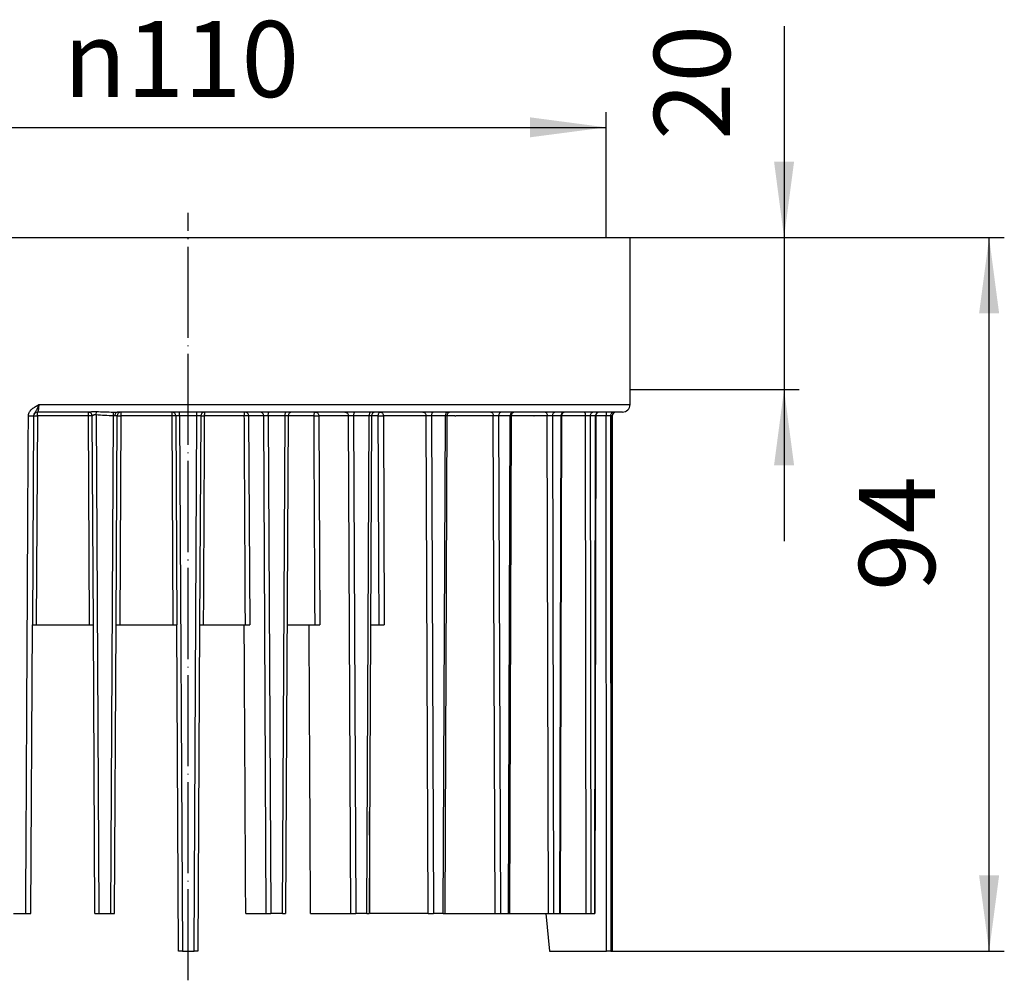
# Model space of a CAD drawing. Units: millimetres. Extents: x -4953 to -4683, y 2637 to 2948.
# Drawn here: x -4813 to -4683, y 2818 to 2945 of the extents above; entities that cross this region are included whole.
import ezdxf

# ---------------------------------------------------------------- set-up
doc = ezdxf.new("R2010")
doc.units = ezdxf.units.MM
doc.linetypes.add('DOT_CENTER', pattern=[14, 12, -1, 0, -1])
doc.layers.add('1', color=7, linetype='Continuous')
doc.styles.add('CONVERTER_11', font='txt.shx', dxfattribs={"width": 0.9})
doc.dimstyles.new('ME10_DIM_10', dxfattribs={"dimtxt": 10, "dimasz": 10, "dimexe": 2, "dimexo": 0, "dimgap": 4, "dimtad": 1, "dimdsep": 46, "dimtxsty": 'CONVERTER_11', "dimsah": 1, "dimcen": 0.09, "dimclrd": 4, "dimclre": 4, "dimclrt": 1, "dimadec": 0, "dimazin": 0, "dimtfac": 1, "dimtdec": 4, "dimtix": 1, "dimtmove": 0, "dimatfit": 3, "dimfxl": 1, "dimtolj": 1, "dimtzin": 0, "dimarcsym": 0})
doc.dimstyles.new('ME10_DIM_11', dxfattribs={"dimtxt": 10, "dimasz": 10, "dimexe": 2, "dimexo": 0, "dimgap": 4, "dimtad": 1, "dimdsep": 46, "dimtxsty": 'CONVERTER_11', "dimsah": 1, "dimcen": 0.09, "dimclrd": 4, "dimclre": 4, "dimclrt": 1, "dimadec": 0, "dimazin": 0, "dimtfac": 1, "dimtdec": 4, "dimtix": 1, "dimtmove": 0, "dimatfit": 3, "dimfxl": 1, "dimtolj": 1, "dimtzin": 0, "dimarcsym": 0})
doc.dimstyles.new('ME10_DIM_12', dxfattribs={"dimtxt": 10, "dimasz": 10, "dimexe": 2, "dimexo": 0, "dimgap": 4, "dimtad": 1, "dimdsep": 46, "dimtxsty": 'CONVERTER_11', "dimsah": 1, "dimcen": 0.09, "dimclrd": 4, "dimclre": 4, "dimclrt": 1, "dimadec": 0, "dimazin": 0, "dimtfac": 1, "dimtdec": 4, "dimtix": 1, "dimtmove": 0, "dimatfit": 3, "dimfxl": 1, "dimtolj": 1, "dimtzin": 0, "dimarcsym": 0})

# ---------------------------------------------------------------- blocks, each defined once
blk = doc.blocks.new('301057751_offen__1', base_point=(-4949.25, 2822.12))
at = {"color": 7, "linetype": 'Continuous'}
for p, q in [((-4848.9, 2916.12), (-4732.6, 2916.12)), ((-4732.6, 2894.12), (-4732.6, 2916.12)), ((-4803.89, 2893.12), (-4810.61, 2893.12)), ((-4803.88, 2893.12), (-4803.89, 2893.12)), ((-4799.61, 2893.12), (-4800.13, 2893.12)), ((-4792.89, 2893.12), (-4799.61, 2893.12)), ((-4791.89, 2893.12), (-4792.89, 2893.12)), ((-4789.61, 2893.12), (-4791.89, 2893.12)), ((-4788.61, 2893.12), (-4789.61, 2893.12)), ((-4783.29, 2893.12), (-4788.61, 2893.12)), ((-4781.3, 2893.12), (-4783.29, 2893.12)), ((-4780.12, 2893.12), (-4781.3, 2893.12)), ((-4777.89, 2893.12), (-4780.12, 2893.12)), ((-4777.12, 2893.12), (-4777.89, 2893.12)), ((-4774.01, 2893.12), (-4777.12, 2893.12)), ((-4770.13, 2893.12), (-4774.01, 2893.12)), ((-4768.81, 2893.12), (-4770.11, 2893.12)), ((-4766.73, 2893.12), (-4768.81, 2893.12)), ((-4766.14, 2893.12), (-4766.73, 2893.12)), ((-4765.47, 2893.12), (-4766.14, 2893.12)), ((-4759.86, 2893.12), (-4765.47, 2893.12)), ((-4758.46, 2893.12), (-4759.86, 2893.12)), ((-4756.62, 2893.12), (-4758.46, 2893.12)), ((-4756.21, 2893.12), (-4756.62, 2893.12)), ((-4750.94, 2893.12), (-4756.21, 2893.12)), ((-4749.52, 2893.12), (-4750.94, 2893.12)), ((-4748, 2893.12), (-4749.52, 2893.12)), ((-4747.74, 2893.12), (-4748, 2893.12)), ((-4743.75, 2893.12), (-4747.74, 2893.12)), ((-4742.39, 2893.12), (-4743.75, 2893.12)), ((-4741.25, 2893.12), (-4742.39, 2893.12)), ((-4741.12, 2893.12), (-4741.25, 2893.12)), ((-4738.63, 2893.12), (-4741.12, 2893.12)), ((-4737.37, 2893.12), (-4738.63, 2893.12)), ((-4736.66, 2893.12), (-4737.37, 2893.12)), ((-4736.62, 2893.12), (-4736.66, 2893.12)), ((-4735.78, 2893.12), (-4736.62, 2893.12)), ((-4734.68, 2893.12), (-4735.78, 2893.12)), ((-4734.44, 2893.12), (-4734.68, 2893.12)), ((-4733.6, 2893.12), (-4734.44, 2893.12)), ((-4811.11, 2892.62), (-4811.26, 2865.12)), ((-4811.11, 2892.63), (-4811.11, 2892.62)), ((-4803.24, 2865.12), (-4803.39, 2892.62)), ((-4800.26, 2865.12), (-4800.11, 2892.62)), ((-4792.39, 2892.62), (-4792.24, 2865.12)), ((-4789.11, 2892.62), (-4789.26, 2865.12)), ((-4777.6, 2892.62), (-4777.93, 2827.12)), ((-4766.64, 2892.62), (-4766.95, 2827.12)), ((-4756.71, 2892.62), (-4756.99, 2827.12)), ((-4748.24, 2892.62), (-4748.47, 2827.12)), ((-4741.62, 2892.62), (-4741.79, 2827.12)), ((-4737.12, 2892.62), (-4737.22, 2827.12)), ((-4734.94, 2892.62), (-4734.97, 2822.12)), ((-4811.46, 2827.12), (-4811.26, 2865.12)), ((-4811.26, 2865.12), (-4810.76, 2865.12)), ((-4810.76, 2865.12), (-4803.74, 2865.12)), ((-4803.74, 2865.12), (-4803.24, 2865.12)), ((-4803.04, 2827.12), (-4803.24, 2865.12)), ((-4800.46, 2827.12), (-4800.26, 2865.12)), ((-4800.26, 2865.12), (-4799.76, 2865.12)), ((-4799.76, 2865.12), (-4792.74, 2865.12)), ((-4792.74, 2865.12), (-4792.24, 2865.12)), ((-4792.02, 2822.12), (-4792.24, 2865.12)), ((-4789.26, 2865.12), (-4789.48, 2822.12)), ((-4789.26, 2865.12), (-4788.78, 2865.12)), ((-4788.78, 2865.12), (-4783.38, 2865.12)), ((-4783.38, 2865.12), (-4783.23, 2865.12)), ((-4783.23, 2865.12), (-4782.66, 2865.12)), ((-4777.74, 2865.12), (-4774.84, 2865.12)), ((-4774.84, 2865.12), (-4774.06, 2865.12)), ((-4774.06, 2865.12), (-4773.42, 2865.12)), ((-4766.77, 2865.12), (-4765.63, 2865.12)), ((-4765.63, 2865.12), (-4764.95, 2865.12)), ((-4813.74, 2827.12), (-4812.14, 2827.12)), ((-4812.14, 2827.12), (-4811.46, 2827.12)), ((-4803.04, 2827.12), (-4802.54, 2827.12)), ((-4802.54, 2827.12), (-4800.96, 2827.12)), ((-4800.96, 2827.12), (-4800.46, 2827.12)), ((-4783.18, 2827.12), (-4780.48, 2827.12)), ((-4780.48, 2827.12), (-4779.88, 2827.12)), ((-4778.33, 2827.12), (-4779.88, 2827.12)), ((-4778.33, 2827.12), (-4777.93, 2827.12)), ((-4774.65, 2827.12), (-4769.36, 2827.12)), ((-4769.36, 2827.12), (-4768.7, 2827.12)), ((-4767.25, 2827.12), (-4768.7, 2827.12)), ((-4767.25, 2827.12), (-4766.95, 2827.12)), ((-4759.18, 2827.12), (-4766.83, 2827.12)), ((-4759.18, 2827.12), (-4758.48, 2827.12)), ((-4757.19, 2827.12), (-4758.48, 2827.12)), ((-4757.19, 2827.12), (-4756.99, 2827.12)), ((-4756.99, 2827.12), (-4750.37, 2827.12)), ((-4750.37, 2827.12), (-4750.04, 2827.12)), ((-4750.04, 2827.12), (-4749.67, 2827.12)), ((-4749.67, 2827.12), (-4748.6, 2827.12)), ((-4748.6, 2827.12), (-4748.47, 2827.12)), ((-4748.47, 2827.12), (-4743.66, 2827.12)), ((-4743.66, 2827.12), (-4743.22, 2822.12)), ((-4743.66, 2827.12), (-4743.33, 2827.12)), ((-4743.33, 2827.12), (-4743.08, 2827.12)), ((-4743.08, 2827.12), (-4742.65, 2827.12)), ((-4742.65, 2827.12), (-4741.86, 2827.12)), ((-4741.86, 2827.12), (-4741.79, 2827.12)), ((-4741.79, 2827.12), (-4738.37, 2827.12)), ((-4738.37, 2827.12), (-4738.21, 2827.12)), ((-4738.21, 2827.12), (-4737.74, 2827.12)), ((-4737.74, 2827.12), (-4737.25, 2827.12)), ((-4737.25, 2827.12), (-4737.22, 2827.12)), ((-4791.52, 2822.12), (-4792.02, 2822.12)), ((-4791.52, 2822.12), (-4789.98, 2822.12)), ((-4789.48, 2822.12), (-4789.98, 2822.12)), ((-4743.22, 2822.12), (-4735.69, 2822.12)), ((-4735.63, 2822.12), (-4735.69, 2822.12)), ((-4735.14, 2822.12), (-4735.63, 2822.12)), ((-4735.14, 2822.12), (-4734.98, 2822.12)), ((-4734.97, 2822.12), (-4734.98, 2822.12))]:
    blk.add_line(p, q, dxfattribs=at)
at = {"color": 3, "linetype": 'Continuous'}
for p, q in [((-4810.61, 2892.62), (-4810.61, 2893.12)), ((-4810.44, 2894.12), (-4732.6, 2894.12)), ((-4803.89, 2892.62), (-4803.89, 2893.12)), ((-4802.89, 2892.76), (-4802.84, 2893.22)), ((-4800.61, 2892.63), (-4800.6, 2893.13)), ((-4799.61, 2893.12), (-4799.61, 2892.62)), ((-4792.89, 2892.62), (-4792.89, 2893.12)), ((-4791.89, 2892.62), (-4791.89, 2893.12)), ((-4789.61, 2892.62), (-4789.61, 2893.12)), ((-4811.11, 2892.62), (-4810.61, 2892.62)), ((-4810.61, 2892.62), (-4810.76, 2865.12)), ((-4803.89, 2892.62), (-4810.61, 2892.62)), ((-4803.39, 2892.62), (-4803.89, 2892.62)), ((-4803.74, 2865.12), (-4803.89, 2892.62)), ((-4802.89, 2892.76), (-4802.54, 2827.12)), ((-4800.96, 2827.12), (-4800.61, 2892.63)), ((-4800.11, 2892.62), (-4799.61, 2892.62)), ((-4799.61, 2892.62), (-4799.76, 2865.12)), ((-4792.89, 2892.62), (-4799.61, 2892.62)), ((-4792.39, 2892.62), (-4792.89, 2892.62)), ((-4792.74, 2865.12), (-4792.89, 2892.62)), ((-4789.61, 2892.62), (-4791.89, 2892.62)), ((-4791.89, 2892.62), (-4791.52, 2822.12)), ((-4789.98, 2822.12), (-4789.61, 2892.62)), ((-4783.37, 2892.62), (-4788.64, 2892.62)), ((-4782.8, 2892.62), (-4782.66, 2865.12)), ((-4780.81, 2892.62), (-4782.8, 2892.62)), ((-4780.48, 2827.12), (-4780.81, 2892.62)), ((-4777.99, 2892.62), (-4780.22, 2892.62)), ((-4780.22, 2892.62), (-4779.88, 2827.12)), ((-4778.33, 2827.12), (-4777.99, 2892.62)), ((-4774.19, 2892.62), (-4777.6, 2892.62)), ((-4770.61, 2892.62), (-4773.56, 2892.62)), ((-4773.56, 2892.62), (-4773.42, 2865.12)), ((-4770.56, 2892.62), (-4770.61, 2892.62)), ((-4769.67, 2892.62), (-4770.56, 2892.62)), ((-4769.36, 2827.12), (-4769.67, 2892.62)), ((-4769.01, 2892.62), (-4768.7, 2827.12)), ((-4766.93, 2892.62), (-4769.01, 2892.62)), ((-4767.25, 2827.12), (-4766.93, 2892.62)), ((-4765.75, 2892.62), (-4766.64, 2892.62)), ((-4759.45, 2892.62), (-4765.07, 2892.62)), ((-4765.07, 2892.62), (-4764.95, 2865.12)), ((-4759.18, 2827.12), (-4759.45, 2892.62)), ((-4756.91, 2892.62), (-4758.75, 2892.62)), ((-4758.75, 2892.62), (-4758.48, 2827.12)), ((-4757.19, 2827.12), (-4756.91, 2892.62)), ((-4755.67, 2892.62), (-4756.71, 2892.62)), ((-4755.67, 2892.62), (-4755.51, 2892.62)), ((-4750.6, 2892.62), (-4755.51, 2892.62)), ((-4750.37, 2827.12), (-4750.6, 2892.62)), ((-4750.27, 2892.62), (-4750.6, 2892.62)), ((-4749.9, 2892.62), (-4749.67, 2827.12)), ((-4748.37, 2892.62), (-4749.9, 2892.62)), ((-4748.6, 2827.12), (-4748.37, 2892.62)), ((-4746.54, 2892.62), (-4748.24, 2892.62)), ((-4745.25, 2892.62), (-4746.54, 2892.62)), ((-4745.25, 2892.62), (-4745.22, 2892.62)), ((-4743.5, 2892.62), (-4745.22, 2892.62)), ((-4743.25, 2892.62), (-4743.5, 2892.62)), ((-4743.33, 2827.12), (-4743.5, 2892.62)), ((-4741.68, 2892.62), (-4742.82, 2892.62)), ((-4742.82, 2892.62), (-4742.65, 2827.12)), ((-4741.86, 2827.12), (-4741.68, 2892.62)), ((-4738.47, 2892.62), (-4741.62, 2892.62)), ((-4738.37, 2827.12), (-4738.47, 2892.62)), ((-4738.32, 2892.62), (-4738.47, 2892.62)), ((-4737.84, 2892.62), (-4737.74, 2827.12)), ((-4737.14, 2892.62), (-4737.84, 2892.62)), ((-4737.25, 2827.12), (-4737.14, 2892.62)), ((-4735.73, 2892.62), (-4737.12, 2892.62)), ((-4735.69, 2822.12), (-4735.73, 2892.62)), ((-4735.67, 2892.62), (-4735.73, 2892.62)), ((-4735.18, 2892.62), (-4735.14, 2822.12)), ((-4734.94, 2892.62), (-4735.18, 2892.62)), ((-4734.98, 2822.12), (-4734.94, 2892.62))]:
    blk.add_line(p, q, dxfattribs=at)
at = {"color": 7, "linetype": 'Continuous'}
for centre, radius, start, end in [((-4810.61, 2892.62), 0.5, 89.9971, 178.8842), ((-4803.89, 2892.62), 0.5, 0.3, 89.1546), ((-4799.61, 2892.62), 0.5, 90, 179.7), ((-4792.89, 2892.62), 0.5, 0.3, 90), ((-4788.61, 2892.62), 0.5, 90, 179.7), ((-4777.1, 2892.62), 0.5, 92.4578, 179.7219), ((-4766.14, 2892.62), 0.5, 90.049, 179.7781), ((-4756.21, 2892.62), 0.5, 90.0447, 179.7527), ((-4747.74, 2892.62), 0.5, 90.0286, 179.7765), ((-4741.12, 2892.62), 0.5, 90.0193, 179.8696), ((-4736.62, 2892.62), 0.5, 90.0478, 179.9571), ((-4734.44, 2892.62), 0.5, 90.6125, 179.9743), ((-4733.6, 2894.12), 1, 270, 0)]:
    blk.add_arc(centre, radius, start, end, dxfattribs=at)
at = {"color": 3, "linetype": 'Continuous'}
for points, knots in [([(-4811.79, 2892.63), (-4811.79, 2892.68), (-4811.79, 2892.77), (-4811.76, 2892.9), (-4811.71, 2893.03), (-4811.65, 2893.15), (-4811.58, 2893.26), (-4811.5, 2893.37), (-4811.41, 2893.46), (-4811.21, 2893.63), (-4810.87, 2893.84), (-4810.58, 2894.03), (-4810.44, 2894.12)], [0, 0, 0, 0, 0.136494, 0.271936, 0.407533, 0.542199, 0.676024, 0.808865, 0.939995, 1.070606, 1.59189, 2.113884, 2.113884, 2.113884, 2.113884]), ([(-4810.44, 2894.12), (-4810.46, 2894.04), (-4810.51, 2893.9), (-4810.59, 2893.68), (-4810.67, 2893.49), (-4810.76, 2893.32), (-4810.86, 2893.17), (-4810.95, 2893.05), (-4811.02, 2892.95), (-4811.07, 2892.85), (-4811.1, 2892.75), (-4811.11, 2892.67), (-4811.11, 2892.63)], [0, 0, 0, 0, 0.240902, 0.46861, 0.675591, 0.863367, 1.040206, 1.219751, 1.31587, 1.419211, 1.531749, 1.651699, 1.651699, 1.651699, 1.651699]), ([(-4810.44, 2894.12), (-4810.44, 2894.05), (-4810.44, 2893.91), (-4810.45, 2893.75), (-4810.46, 2893.62), (-4810.47, 2893.54), (-4810.48, 2893.46), (-4810.5, 2893.37), (-4810.52, 2893.28), (-4810.54, 2893.2), (-4810.57, 2893.14), (-4810.6, 2893.12), (-4810.61, 2893.12)], [0, 0, 0, 0, 0.209545, 0.406584, 0.498258, 0.583791, 0.662039, 0.733491, 0.853863, 0.943298, 1.002899, 1.038926, 1.038926, 1.038926, 1.038926]), ([(-4803.88, 2893.12), (-4803.86, 2893.12), (-4803.8, 2893.13), (-4803.71, 2893.15), (-4803.59, 2893.17), (-4803.41, 2893.2), (-4803.16, 2893.23), (-4802.95, 2893.22), (-4802.84, 2893.22)], [0, 0, 0, 0, 0.065802, 0.165089, 0.28596, 0.422152, 0.722104, 1.044387, 1.044387, 1.044387, 1.044387]), ([(-4803.38, 2892.62), (-4803.39, 2892.69), (-4803.41, 2892.82), (-4803.52, 2892.98), (-4803.69, 2893.1), (-4803.82, 2893.11), (-4803.88, 2893.12)], [0, 0, 0, 0, 0.1943959, 0.3884027, 0.5818585, 0.7749225, 0.7749225, 0.7749225, 0.7749225]), ([(-4802.84, 2893.22), (-4802.47, 2893.19), (-4801.72, 2893.15), (-4800.97, 2893.14), (-4800.6, 2893.13)], [0, 0, 0, 0, 1.122024, 2.244535, 2.244535, 2.244535, 2.244535]), ([(-4800.6, 2893.13), (-4800.52, 2893.13), (-4800.36, 2893.12), (-4800.21, 2893.12), (-4800.13, 2893.12)], [0, 0, 0, 0, 0.2389653, 0.4721038, 0.4721038, 0.4721038, 0.4721038]), ([(-4800.37, 2892.62), (-4800.37, 2892.69), (-4800.36, 2892.81), (-4800.31, 2892.96), (-4800.24, 2893.09), (-4800.16, 2893.11), (-4800.13, 2893.12)], [0, 0, 0, 0, 0.1918545, 0.3619346, 0.4954382, 0.5953482, 0.5953482, 0.5953482, 0.5953482]), ([(-4788.61, 2893.12), (-4788.61, 2893.12), (-4788.62, 2893.11), (-4788.62, 2893.08), (-4788.63, 2893.03), (-4788.63, 2892.96), (-4788.63, 2892.86), (-4788.64, 2892.75), (-4788.64, 2892.66), (-4788.64, 2892.62)], [0, 0, 0, 0, 0.0107127, 0.0394073, 0.0855269, 0.1480662, 0.2519999, 0.3719476, 0.5017102, 0.5017102, 0.5017102, 0.5017102]), ([(-4783.37, 2892.62), (-4783.37, 2892.68), (-4783.37, 2892.8), (-4783.35, 2892.95), (-4783.34, 2893.07), (-4783.3, 2893.11), (-4783.29, 2893.12)], [0, 0, 0, 0, 0.1914408, 0.3546033, 0.4661374, 0.5152528, 0.5152528, 0.5152528, 0.5152528]), ([(-4782.8, 2892.62), (-4782.81, 2892.69), (-4782.82, 2892.82), (-4782.93, 2892.98), (-4783.09, 2893.1), (-4783.22, 2893.11), (-4783.29, 2893.12)], [0, 0, 0, 0, 0.1942806, 0.3874143, 0.578927, 0.7692883, 0.7692883, 0.7692883, 0.7692883]), ([(-4780.81, 2892.62), (-4780.82, 2892.69), (-4780.84, 2892.82), (-4780.95, 2892.98), (-4781.11, 2893.1), (-4781.24, 2893.11), (-4781.3, 2893.12)], [0, 0, 0, 0, 0.1942806, 0.3874143, 0.578927, 0.7692883, 0.7692883, 0.7692883, 0.7692883]), ([(-4780.22, 2892.62), (-4780.22, 2892.68), (-4780.22, 2892.8), (-4780.19, 2892.95), (-4780.17, 2893.07), (-4780.13, 2893.11), (-4780.12, 2893.12)], [0, 0, 0, 0, 0.1915047, 0.3552747, 0.4687857, 0.5238429, 0.5238429, 0.5238429, 0.5238429]), ([(-4777.99, 2892.62), (-4777.99, 2892.68), (-4777.99, 2892.8), (-4777.97, 2892.95), (-4777.95, 2893.07), (-4777.9, 2893.11), (-4777.89, 2893.12)], [0, 0, 0, 0, 0.1915047, 0.3552747, 0.4687857, 0.5238429, 0.5238429, 0.5238429, 0.5238429]), ([(-4774.19, 2892.62), (-4774.19, 2892.68), (-4774.19, 2892.8), (-4774.15, 2892.96), (-4774.1, 2893.08), (-4774.04, 2893.11), (-4774.01, 2893.12)], [0, 0, 0, 0, 0.1918416, 0.3587787, 0.4821915, 0.5615357, 0.5615357, 0.5615357, 0.5615357]), ([(-4774.01, 2893.12), (-4773.95, 2893.11), (-4773.83, 2893.1), (-4773.68, 2892.98), (-4773.58, 2892.82), (-4773.56, 2892.69), (-4773.56, 2892.62)], [0, 0, 0, 0, 0.1783017, 0.3612614, 0.55063, 0.7444363, 0.7444363, 0.7444363, 0.7444363]), ([(-4770.11, 2893.12), (-4770.05, 2893.11), (-4769.94, 2893.09), (-4769.8, 2892.98), (-4769.69, 2892.82), (-4769.68, 2892.69), (-4769.67, 2892.62)], [0, 0, 0, 0, 0.1680433, 0.3407013, 0.5300699, 0.7238762, 0.7238762, 0.7238762, 0.7238762]), ([(-4768.81, 2893.12), (-4768.84, 2893.11), (-4768.91, 2893.08), (-4768.96, 2892.96), (-4769, 2892.81), (-4769.01, 2892.68), (-4769.01, 2892.62)], [0, 0, 0, 0, 0.0866342, 0.2135214, 0.3816173, 0.5735837, 0.5735837, 0.5735837, 0.5735837]), ([(-4766.73, 2893.12), (-4766.76, 2893.11), (-4766.83, 2893.08), (-4766.88, 2892.96), (-4766.93, 2892.81), (-4766.93, 2892.68), (-4766.93, 2892.62)], [0, 0, 0, 0, 0.0866342, 0.2135214, 0.3816173, 0.5735837, 0.5735837, 0.5735837, 0.5735837]), ([(-4765.75, 2892.62), (-4765.74, 2892.68), (-4765.73, 2892.81), (-4765.68, 2892.97), (-4765.59, 2893.09), (-4765.51, 2893.11), (-4765.47, 2893.12)], [0, 0, 0, 0, 0.1924811, 0.3652834, 0.5056192, 0.6174488, 0.6174488, 0.6174488, 0.6174488]), ([(-4765.47, 2893.12), (-4765.42, 2893.11), (-4765.31, 2893.1), (-4765.17, 2892.98), (-4765.08, 2892.81), (-4765.07, 2892.69), (-4765.07, 2892.62)], [0, 0, 0, 0, 0.158874, 0.3284477, 0.5121284, 0.7052337, 0.7052337, 0.7052337, 0.7052337]), ([(-4759.86, 2893.12), (-4759.8, 2893.11), (-4759.69, 2893.1), (-4759.56, 2892.98), (-4759.47, 2892.81), (-4759.46, 2892.69), (-4759.45, 2892.62)], [0, 0, 0, 0, 0.158874, 0.3284477, 0.5121284, 0.7052337, 0.7052337, 0.7052337, 0.7052337]), ([(-4758.46, 2893.12), (-4758.5, 2893.11), (-4758.59, 2893.09), (-4758.68, 2892.97), (-4758.74, 2892.81), (-4758.75, 2892.68), (-4758.75, 2892.62)], [0, 0, 0, 0, 0.1187334, 0.2630877, 0.4373616, 0.6300062, 0.6300062, 0.6300062, 0.6300062]), ([(-4756.62, 2893.12), (-4756.66, 2893.11), (-4756.75, 2893.09), (-4756.84, 2892.97), (-4756.9, 2892.81), (-4756.91, 2892.68), (-4756.91, 2892.62)], [0, 0, 0, 0, 0.1187334, 0.2630877, 0.4373616, 0.6300062, 0.6300062, 0.6300062, 0.6300062]), ([(-4750.94, 2893.12), (-4750.89, 2893.11), (-4750.8, 2893.09), (-4750.69, 2892.97), (-4750.62, 2892.81), (-4750.61, 2892.69), (-4750.6, 2892.62)], [0, 0, 0, 0, 0.1331108, 0.2858722, 0.4627955, 0.6550928, 0.6550928, 0.6550928, 0.6550928]), ([(-4749.52, 2893.12), (-4749.57, 2893.11), (-4749.68, 2893.09), (-4749.8, 2892.97), (-4749.88, 2892.81), (-4749.89, 2892.68), (-4749.9, 2892.62)], [0, 0, 0, 0, 0.1472001, 0.3093079, 0.4904168, 0.6838373, 0.6838373, 0.6838373, 0.6838373]), ([(-4748, 2893.12), (-4748.05, 2893.11), (-4748.15, 2893.09), (-4748.28, 2892.97), (-4748.36, 2892.81), (-4748.37, 2892.68), (-4748.37, 2892.62)], [0, 0, 0, 0, 0.1472001, 0.3093079, 0.4904168, 0.6838373, 0.6838373, 0.6838373, 0.6838373]), ([(-4743.75, 2893.12), (-4743.72, 2893.11), (-4743.64, 2893.09), (-4743.57, 2892.96), (-4743.51, 2892.81), (-4743.51, 2892.69), (-4743.5, 2892.62)], [0, 0, 0, 0, 0.1025904, 0.2373261, 0.4075366, 0.5990579, 0.5990579, 0.5990579, 0.5990579]), ([(-4742.39, 2893.12), (-4742.45, 2893.11), (-4742.56, 2893.1), (-4742.71, 2892.98), (-4742.8, 2892.81), (-4742.81, 2892.69), (-4742.82, 2892.62)], [0, 0, 0, 0, 0.1700214, 0.3474528, 0.5348649, 0.7290245, 0.7290245, 0.7290245, 0.7290245]), ([(-4741.25, 2893.12), (-4741.31, 2893.11), (-4741.42, 2893.1), (-4741.57, 2892.98), (-4741.67, 2892.81), (-4741.68, 2892.69), (-4741.68, 2892.62)], [0, 0, 0, 0, 0.1700214, 0.3474528, 0.5348649, 0.7290245, 0.7290245, 0.7290245, 0.7290245]), ([(-4738.63, 2893.12), (-4738.61, 2893.11), (-4738.55, 2893.08), (-4738.51, 2892.96), (-4738.48, 2892.81), (-4738.47, 2892.69), (-4738.47, 2892.62)], [0, 0, 0, 0, 0.0700266, 0.188788, 0.353563, 0.5444758, 0.5444758, 0.5444758, 0.5444758]), ([(-4737.37, 2893.12), (-4737.43, 2893.11), (-4737.56, 2893.1), (-4737.71, 2892.98), (-4737.82, 2892.82), (-4737.84, 2892.69), (-4737.84, 2892.62)], [0, 0, 0, 0, 0.1859141, 0.3744544, 0.5666479, 0.7613831, 0.7613831, 0.7613831, 0.7613831]), ([(-4736.66, 2893.12), (-4736.73, 2893.11), (-4736.85, 2893.1), (-4737.01, 2892.98), (-4737.12, 2892.82), (-4737.13, 2892.69), (-4737.14, 2892.62)], [0, 0, 0, 0, 0.1859141, 0.3744544, 0.5666479, 0.7613831, 0.7613831, 0.7613831, 0.7613831]), ([(-4735.78, 2893.12), (-4735.77, 2893.11), (-4735.76, 2893.1), (-4735.75, 2893.04), (-4735.74, 2892.95), (-4735.73, 2892.8), (-4735.73, 2892.69), (-4735.73, 2892.62)], [0, 0, 0, 0, 0.0217337, 0.0726477, 0.1525361, 0.3142588, 0.5048377, 0.5048377, 0.5048377, 0.5048377]), ([(-4734.68, 2893.12), (-4734.74, 2893.11), (-4734.87, 2893.1), (-4735.04, 2892.98), (-4735.15, 2892.82), (-4735.17, 2892.69), (-4735.18, 2892.62)], [0, 0, 0, 0, 0.1940621, 0.3884139, 0.5831747, 0.7782241, 0.7782241, 0.7782241, 0.7782241]), ([(-4734.44, 2893.12), (-4734.51, 2893.11), (-4734.64, 2893.1), (-4734.8, 2892.98), (-4734.92, 2892.82), (-4734.93, 2892.69), (-4734.94, 2892.62)], [0, 0, 0, 0, 0.1940574, 0.3884073, 0.5831681, 0.7782175, 0.7782175, 0.7782175, 0.7782175]), ([(-4812.14, 2827.12), (-4812.13, 2828.48), (-4812.12, 2831.21), (-4812.1, 2835.3), (-4812.07, 2839.39), (-4812.05, 2844.85), (-4812.01, 2851.67), (-4811.97, 2859.86), (-4811.92, 2868.05), (-4811.89, 2874.87), (-4811.86, 2880.34), (-4811.84, 2884.43), (-4811.82, 2888.53), (-4811.8, 2891.27), (-4811.79, 2892.63)], [0, 0, 0, 0, 4.089754, 8.180156, 12.271204, 16.362898, 24.54822, 32.736113, 40.92657, 49.119583, 53.217045, 57.315143, 61.413876, 65.513243, 65.513243, 65.513243, 65.513243]), ([(-4811.79, 2892.63), (-4811.71, 2892.63), (-4811.56, 2892.63), (-4811.36, 2892.63), (-4811.22, 2892.63), (-4811.14, 2892.63), (-4811.11, 2892.63)], [0, 0, 0, 0, 0.2383056, 0.4633661, 0.5858343, 0.6809403, 0.6809403, 0.6809403, 0.6809403]), ([(-4803.38, 2892.62), (-4803.38, 2892.62), (-4803.39, 2892.62), (-4803.39, 2892.62), (-4803.39, 2892.62)], [0, 0, 0, 0, 0.00138231, 0.003689, 0.003689, 0.003689, 0.003689]), ([(-4802.89, 2892.76), (-4802.92, 2892.77), (-4802.98, 2892.78), (-4803.07, 2892.77), (-4803.15, 2892.75), (-4803.22, 2892.72), (-4803.28, 2892.69), (-4803.33, 2892.66), (-4803.36, 2892.63), (-4803.38, 2892.63), (-4803.38, 2892.62)], [0, 0, 0, 0, 0.0933002, 0.1828218, 0.2664017, 0.3429126, 0.4109567, 0.4678841, 0.5098672, 0.5318242, 0.5318242, 0.5318242, 0.5318242]), ([(-4800.37, 2892.62), (-4800.41, 2892.62), (-4800.49, 2892.63), (-4800.57, 2892.63), (-4800.61, 2892.63)], [0, 0, 0, 0, 0.1170741, 0.2421774, 0.2421774, 0.2421774, 0.2421774]), ([(-4800.11, 2892.62), (-4800.12, 2892.62), (-4800.13, 2892.62), (-4800.15, 2892.62), (-4800.18, 2892.62), (-4800.22, 2892.62), (-4800.27, 2892.62), (-4800.32, 2892.62), (-4800.35, 2892.62), (-4800.37, 2892.62)], [0, 0, 0, 0, 0.0112717, 0.0344731, 0.0693377, 0.1076438, 0.1531572, 0.2031021, 0.2581209, 0.2581209, 0.2581209, 0.2581209]), ([(-4791.89, 2892.62), (-4791.92, 2892.62), (-4791.98, 2892.62), (-4792.07, 2892.62), (-4792.16, 2892.62), (-4792.24, 2892.62), (-4792.3, 2892.62), (-4792.34, 2892.62), (-4792.37, 2892.62), (-4792.38, 2892.62), (-4792.39, 2892.62)], [0, 0, 0, 0, 0.0936877, 0.1840574, 0.2745193, 0.3535728, 0.4179307, 0.4649196, 0.4824735, 0.5000274, 0.5000274, 0.5000274, 0.5000274]), ([(-4789.11, 2892.62), (-4789.12, 2892.62), (-4789.13, 2892.62), (-4789.16, 2892.62), (-4789.2, 2892.62), (-4789.26, 2892.62), (-4789.34, 2892.62), (-4789.43, 2892.62), (-4789.52, 2892.62), (-4789.58, 2892.62), (-4789.61, 2892.62)], [0, 0, 0, 0, 0.0175539, 0.0351078, 0.0820967, 0.1464546, 0.2255081, 0.31597, 0.4063397, 0.5000274, 0.5000274, 0.5000274, 0.5000274]), ([(-4789.11, 2892.62), (-4789.11, 2892.62), (-4789.09, 2892.62), (-4789.08, 2892.62), (-4789.05, 2892.62), (-4789.02, 2892.62), (-4788.96, 2892.62), (-4788.89, 2892.62), (-4788.82, 2892.62), (-4788.73, 2892.62), (-4788.67, 2892.62), (-4788.64, 2892.62)], [0, 0, 0, 0, 0.0188772, 0.035868, 0.055728, 0.0888562, 0.1383258, 0.2235115, 0.2926736, 0.366589, 0.476767, 0.476767, 0.476767, 0.476767]), ([(-4788.64, 2892.62), (-4788.64, 2891.47), (-4788.65, 2889.18), (-4788.67, 2885.75), (-4788.69, 2882.31), (-4788.71, 2878.87), (-4788.72, 2875.43), (-4788.74, 2872), (-4788.76, 2868.56), (-4788.77, 2866.27), (-4788.78, 2865.12)], [0, 0, 0, 0, 3.437332, 6.874726, 10.312182, 13.7497, 17.187279, 20.624917, 24.062614, 27.500369, 27.500369, 27.500369, 27.500369]), ([(-4783.23, 2865.12), (-4783.23, 2865.69), (-4783.24, 2866.84), (-4783.25, 2868.56), (-4783.25, 2870.28), (-4783.27, 2872.57), (-4783.28, 2875.43), (-4783.3, 2878.87), (-4783.32, 2882.31), (-4783.33, 2885.75), (-4783.35, 2889.18), (-4783.36, 2891.47), (-4783.37, 2892.62)], [0, 0, 0, 0, 1.718884, 3.437754, 5.156609, 6.87545, 10.313087, 13.750664, 17.188181, 20.625636, 24.063029, 27.50036, 27.50036, 27.50036, 27.50036]), ([(-4782.8, 2892.62), (-4782.8, 2892.62), (-4782.81, 2892.62), (-4782.84, 2892.62), (-4782.87, 2892.62), (-4782.91, 2892.62), (-4782.95, 2892.62), (-4783.01, 2892.62), (-4783.09, 2892.62), (-4783.16, 2892.62), (-4783.23, 2892.62), (-4783.3, 2892.62), (-4783.34, 2892.62), (-4783.37, 2892.62)], [0, 0, 0, 0, 0.0120307, 0.0352289, 0.0737472, 0.102368, 0.1462373, 0.2070821, 0.290388, 0.3808748, 0.4286496, 0.4927875, 0.5701911, 0.5701911, 0.5701911, 0.5701911]), ([(-4780.22, 2892.62), (-4780.25, 2892.62), (-4780.31, 2892.62), (-4780.41, 2892.62), (-4780.5, 2892.62), (-4780.59, 2892.62), (-4780.67, 2892.62), (-4780.73, 2892.62), (-4780.78, 2892.62), (-4780.8, 2892.62), (-4780.81, 2892.62)], [0, 0, 0, 0, 0.0907433, 0.1873343, 0.2845849, 0.3762942, 0.4564319, 0.5204498, 0.5659639, 0.5930558, 0.5930558, 0.5930558, 0.5930558]), ([(-4777.6, 2892.62), (-4777.6, 2892.62), (-4777.61, 2892.62), (-4777.63, 2892.62), (-4777.65, 2892.62), (-4777.68, 2892.62), (-4777.72, 2892.62), (-4777.77, 2892.62), (-4777.84, 2892.62), (-4777.92, 2892.62), (-4777.97, 2892.62), (-4777.99, 2892.62)], [0, 0, 0, 0, 0.0139622, 0.0281194, 0.0452022, 0.0732763, 0.1150599, 0.1655908, 0.2467354, 0.3081065, 0.3958119, 0.3958119, 0.3958119, 0.3958119]), ([(-4774.06, 2865.12), (-4774.06, 2865.69), (-4774.07, 2866.84), (-4774.08, 2868.56), (-4774.09, 2870.28), (-4774.1, 2872.57), (-4774.11, 2875.43), (-4774.13, 2878.87), (-4774.15, 2882.31), (-4774.16, 2885.75), (-4774.18, 2889.18), (-4774.19, 2891.47), (-4774.19, 2892.62)], [0, 0, 0, 0, 1.718882, 3.437749, 5.156602, 6.87544, 10.313072, 13.750644, 17.188156, 20.625606, 24.062995, 27.50032, 27.50032, 27.50032, 27.50032]), ([(-4774.19, 2892.62), (-4774.13, 2892.62), (-4774.01, 2892.62), (-4773.83, 2892.62), (-4773.68, 2892.62), (-4773.59, 2892.62), (-4773.56, 2892.62)], [0, 0, 0, 0, 0.1862654, 0.3719077, 0.5302915, 0.6386961, 0.6386961, 0.6386961, 0.6386961]), ([(-4769.01, 2892.62), (-4769.04, 2892.62), (-4769.1, 2892.62), (-4769.2, 2892.62), (-4769.29, 2892.62), (-4769.39, 2892.62), (-4769.48, 2892.62), (-4769.56, 2892.62), (-4769.62, 2892.62), (-4769.66, 2892.62), (-4769.67, 2892.62)], [0, 0, 0, 0, 0.0865265, 0.1824239, 0.2831165, 0.3825701, 0.4744095, 0.5532344, 0.6155226, 0.6601655, 0.6601655, 0.6601655, 0.6601655]), ([(-4766.64, 2892.62), (-4766.64, 2892.62), (-4766.64, 2892.62), (-4766.64, 2892.62), (-4766.65, 2892.62), (-4766.66, 2892.62), (-4766.68, 2892.62), (-4766.7, 2892.62), (-4766.72, 2892.62), (-4766.75, 2892.62), (-4766.79, 2892.62), (-4766.83, 2892.62), (-4766.88, 2892.62), (-4766.91, 2892.62), (-4766.93, 2892.62)], [0, 0, 0, 0, 0.0025004, 0.0049843, 0.0117903, 0.0213446, 0.0382721, 0.059759, 0.0854348, 0.114817, 0.1473361, 0.1823712, 0.2382395, 0.2962368, 0.2962368, 0.2962368, 0.2962368]), ([(-4765.63, 2865.12), (-4765.63, 2865.69), (-4765.63, 2866.84), (-4765.64, 2868.56), (-4765.65, 2870.28), (-4765.66, 2872.57), (-4765.67, 2875.43), (-4765.69, 2878.87), (-4765.7, 2882.31), (-4765.72, 2885.75), (-4765.73, 2889.18), (-4765.74, 2891.47), (-4765.75, 2892.62)], [0, 0, 0, 0, 1.718878, 3.437741, 5.15659, 6.875424, 10.313048, 13.750613, 17.188117, 20.625559, 24.06294, 27.500257, 27.500257, 27.500257, 27.500257]), ([(-4765.75, 2892.62), (-4765.69, 2892.62), (-4765.57, 2892.62), (-4765.38, 2892.62), (-4765.22, 2892.62), (-4765.11, 2892.62), (-4765.07, 2892.62)], [0, 0, 0, 0, 0.1750744, 0.3644526, 0.5409645, 0.6792876, 0.6792876, 0.6792876, 0.6792876]), ([(-4758.75, 2892.62), (-4758.78, 2892.62), (-4758.84, 2892.62), (-4758.93, 2892.62), (-4759.02, 2892.62), (-4759.13, 2892.62), (-4759.22, 2892.62), (-4759.31, 2892.62), (-4759.39, 2892.62), (-4759.43, 2892.62), (-4759.45, 2892.62)], [0, 0, 0, 0, 0.0785282, 0.169541, 0.2692749, 0.3721263, 0.4716536, 0.5618407, 0.6381806, 0.6984235, 0.6984235, 0.6984235, 0.6984235]), ([(-4756.71, 2892.62), (-4756.71, 2892.62), (-4756.71, 2892.62), (-4756.71, 2892.62), (-4756.72, 2892.62), (-4756.72, 2892.62), (-4756.74, 2892.62), (-4756.75, 2892.62), (-4756.77, 2892.62), (-4756.8, 2892.62), (-4756.83, 2892.62), (-4756.87, 2892.62), (-4756.9, 2892.62), (-4756.91, 2892.62)], [0, 0, 0, 0, 0.0017137, 0.003871, 0.0086247, 0.0152294, 0.026831, 0.0414711, 0.0589286, 0.0898052, 0.1253781, 0.1645287, 0.2061364, 0.2061364, 0.2061364, 0.2061364]), ([(-4749.9, 2892.62), (-4749.91, 2892.62), (-4749.93, 2892.62), (-4749.97, 2892.62), (-4750.02, 2892.62), (-4750.06, 2892.62), (-4750.11, 2892.62), (-4750.16, 2892.62), (-4750.22, 2892.62), (-4750.25, 2892.62), (-4750.27, 2892.62)], [0, 0, 0, 0, 0.0362627, 0.0767466, 0.1209497, 0.1682146, 0.2177708, 0.2687677, 0.3203272, 0.3715914, 0.3715914, 0.3715914, 0.3715914]), ([(-4748.24, 2892.62), (-4748.24, 2892.62), (-4748.25, 2892.62), (-4748.25, 2892.62), (-4748.25, 2892.62), (-4748.26, 2892.62), (-4748.27, 2892.62), (-4748.28, 2892.62), (-4748.3, 2892.62), (-4748.32, 2892.62), (-4748.35, 2892.62), (-4748.36, 2892.62), (-4748.37, 2892.62)], [0, 0, 0, 0, 0.0007852, 0.0015704, 0.0051534, 0.0092773, 0.0205705, 0.035896, 0.0548393, 0.0769227, 0.1016357, 0.1284574, 0.1284574, 0.1284574, 0.1284574]), ([(-4742.82, 2892.62), (-4742.83, 2892.62), (-4742.86, 2892.62), (-4742.9, 2892.62), (-4742.95, 2892.62), (-4743.01, 2892.62), (-4743.07, 2892.62), (-4743.13, 2892.62), (-4743.19, 2892.62), (-4743.23, 2892.62), (-4743.25, 2892.62)], [0, 0, 0, 0, 0.0351449, 0.0778555, 0.1275035, 0.183024, 0.2430139, 0.3058242, 0.3697202, 0.4330313, 0.4330313, 0.4330313, 0.4330313]), ([(-4741.62, 2892.62), (-4741.62, 2892.62), (-4741.62, 2892.62), (-4741.62, 2892.62), (-4741.63, 2892.62), (-4741.64, 2892.62), (-4741.65, 2892.62), (-4741.66, 2892.62), (-4741.67, 2892.62), (-4741.68, 2892.62), (-4741.68, 2892.62)], [0, 0, 0, 0, 0.00218032, 0.00431616, 0.01003857, 0.01785123, 0.02759773, 0.03910565, 0.05219292, 0.06667209, 0.06667209, 0.06667209, 0.06667209]), ([(-4737.84, 2892.62), (-4737.85, 2892.62), (-4737.87, 2892.62), (-4737.91, 2892.62), (-4737.97, 2892.62), (-4738.03, 2892.62), (-4738.09, 2892.62), (-4738.17, 2892.62), (-4738.24, 2892.62), (-4738.29, 2892.62), (-4738.32, 2892.62)], [0, 0, 0, 0, 0.0284952, 0.068704, 0.1202173, 0.1816474, 0.2507891, 0.3248184, 0.4006958, 0.4755452, 0.4755452, 0.4755452, 0.4755452]), ([(-4737.12, 2892.62), (-4737.12, 2892.62), (-4737.12, 2892.62), (-4737.12, 2892.62), (-4737.12, 2892.62), (-4737.12, 2892.62), (-4737.13, 2892.62), (-4737.13, 2892.62), (-4737.13, 2892.62), (-4737.14, 2892.62), (-4737.14, 2892.62)], [0, 0, 0, 0, 0.00016677, 0.0013342, 0.00337849, 0.00617026, 0.00967544, 0.01385787, 0.01868003, 0.02410328, 0.02410328, 0.02410328, 0.02410328]), ([(-4735.18, 2892.62), (-4735.18, 2892.62), (-4735.2, 2892.62), (-4735.23, 2892.62), (-4735.28, 2892.62), (-4735.34, 2892.62), (-4735.42, 2892.62), (-4735.5, 2892.62), (-4735.59, 2892.62), (-4735.64, 2892.62), (-4735.67, 2892.62)], [0, 0, 0, 0, 0.016352, 0.0489138, 0.0981587, 0.16271, 0.2394858, 0.3240511, 0.4114966, 0.4972778, 0.4972778, 0.4972778, 0.4972778]), ([(-4734.94, 2892.62), (-4734.94, 2892.62), (-4734.94, 2892.62), (-4734.94, 2892.62), (-4734.94, 2892.62), (-4734.94, 2892.62), (-4734.94, 2892.62)], [0, 0, 0, 0, 0.000579973, 0.001159946, 0.002479635, 0.002668162, 0.002668162, 0.002668162, 0.002668162])]:
    blk.add_open_spline(points, degree=3, knots=knots, dxfattribs=at)
at = {"color": 7, "linetype": 'Continuous'}
for points, knots in [([(-4770.13, 2893.12), (-4770.13, 2893.12), (-4770.12, 2893.12), (-4770.11, 2893.12), (-4770.11, 2893.12)], [0, 0, 0, 0, 0.01057977, 0.02115093, 0.02115093, 0.02115093, 0.02115093]), ([(-4783.18, 2827.12), (-4783.19, 2828.7), (-4783.21, 2831.87), (-4783.23, 2836.62), (-4783.26, 2841.37), (-4783.28, 2846.12), (-4783.31, 2850.87), (-4783.33, 2854.83), (-4783.34, 2858), (-4783.36, 2860.37), (-4783.37, 2862.75), (-4783.38, 2864.33), (-4783.38, 2865.12)], [0, 0, 0, 0, 4.750374, 9.500664, 14.250868, 19.000983, 23.751006, 28.500936, 30.875865, 33.25077, 35.62565, 38.000505, 38.000505, 38.000505, 38.000505]), ([(-4774.65, 2827.12), (-4774.66, 2828.7), (-4774.68, 2831.87), (-4774.7, 2836.62), (-4774.72, 2841.37), (-4774.75, 2846.12), (-4774.77, 2850.87), (-4774.79, 2854.83), (-4774.8, 2858), (-4774.82, 2860.37), (-4774.83, 2862.75), (-4774.83, 2864.33), (-4774.84, 2865.12)], [0, 0, 0, 0, 4.750367, 9.50065, 14.250846, 19.000954, 23.75097, 28.500893, 30.875818, 33.250719, 35.625596, 38.000448, 38.000448, 38.000448, 38.000448]), ([(-4766.83, 2827.12), (-4766.83, 2827.68), (-4766.84, 2828.8), (-4766.84, 2830.47), (-4766.85, 2832.15), (-4766.86, 2833.83), (-4766.86, 2835.51), (-4766.87, 2837.18), (-4766.88, 2838.86), (-4766.88, 2839.98), (-4766.89, 2840.54)], [0, 0, 0, 0, 1.677155, 3.354301, 5.031436, 6.70856, 8.385674, 10.062777, 11.739869, 13.41695, 13.41695, 13.41695, 13.41695])]:
    blk.add_open_spline(points, degree=3, knots=knots, dxfattribs=at)
at = {"color": 3, "linetype": 'Continuous'}
blk.add_open_spline([(-4800.61, 2892.63), (-4800.99, 2892.64), (-4801.75, 2892.67), (-4802.51, 2892.73), (-4802.89, 2892.76)], degree=3, dxfattribs=at)
at = {"layer": '1', "color": 2, "linetype": 'DOT_CENTER'}
blk.add_line((-4790.75, 2818.3), (-4790.75, 2919.36), dxfattribs=at)
blk = doc.blocks.new('HL163-WEB-Zeichnung__2', base_point=(-4949.25, 2822.12))
blk.add_blockref('301057751_offen__1', (-4949.25, 2822.12))
blk = doc.blocks.new('*D7')
at = {"layer": '1', "color": 4, "linetype": 'Continuous'}
for p, q in [((-4732.6, 2916.12), (-4683.33, 2916.12)), ((-4685.33, 2822.12), (-4685.33, 2916.12)), ((-4734.98, 2822.12), (-4683.33, 2822.12))]:
    blk.add_line(p, q, dxfattribs=at)
at = {"layer": '1', "color": 4}
for points in [[(-4684.01, 2906.12), (-4686.65, 2906.12), (-4685.33, 2916.12)], [(-4686.65, 2832.12), (-4684.01, 2832.12), (-4685.33, 2822.12)]]:
    blk.add_solid(points, dxfattribs=at)
at = {"layer": '1', "color": 1, "insert": (-4689.33, 2869.57), "char_height": 10, "attachment_point": 7, "rotation": 90, "line_spacing_factor": 0.60024, "style": 'CONVERTER_11'}
blk.add_mtext('94', dxfattribs=at)
blk = doc.blocks.new('*D8')
at = {"layer": '1', "color": 4, "linetype": 'Continuous'}
for p, q in [((-4712.32, 2943.96), (-4712.32, 2916.12)), ((-4732.6, 2916.12), (-4710.32, 2916.12)), ((-4712.32, 2916.12), (-4712.32, 2896.12)), ((-4731.6, 2896.12), (-4710.32, 2896.12)), ((-4712.32, 2896.12), (-4712.32, 2876.12))]:
    blk.add_line(p, q, dxfattribs=at)
at = {"layer": '1', "color": 4}
for points in [[(-4713.64, 2926.12), (-4711, 2926.12), (-4712.32, 2916.12)], [(-4711, 2886.12), (-4713.64, 2886.12), (-4712.32, 2896.12)]]:
    blk.add_solid(points, dxfattribs=at)
at = {"layer": '1', "color": 1, "insert": (-4716.32, 2928.96), "char_height": 10, "attachment_point": 7, "rotation": 90, "line_spacing_factor": 0.60024, "style": 'CONVERTER_11'}
blk.add_mtext('20', dxfattribs=at)
blk = doc.blocks.new('*D9')
at = {"layer": '1', "color": 4, "linetype": 'Continuous'}
for p, q in [((-4845.75, 2916.62), (-4845.75, 2932.62)), ((-4735.75, 2916.62), (-4735.75, 2932.62)), ((-4845.75, 2930.62), (-4735.75, 2930.62))]:
    blk.add_line(p, q, dxfattribs=at)
at = {"layer": '1', "color": 4}
for points in [[(-4835.75, 2931.94), (-4835.75, 2929.31), (-4845.75, 2930.62)], [(-4745.75, 2929.31), (-4745.75, 2931.94), (-4735.75, 2930.62)]]:
    blk.add_solid(points, dxfattribs=at)
at = {"layer": '1', "color": 1, "insert": (-4807.2, 2934.62), "char_height": 10, "attachment_point": 7, "rotation": 0.0001, "line_spacing_factor": 0.60024, "style": 'CONVERTER_11'}
blk.add_mtext('\\C1;{\\Fgdt;n}\\C1;110', dxfattribs=at)
blk = doc.blocks.new('Untsicht1', base_point=(-4841, 2867.62))
at = {"layer": '1', "color": 4, "linetype": 'Continuous'}
for p, q in [((-4735.75, 2916.12), (-4735.75, 2916.62)), ((-4732.6, 2896.12), (-4731.6, 2896.12))]:
    blk.add_line(p, q, dxfattribs=at)
blk.add_blockref('HL163-WEB-Zeichnung__2', (-4949.25, 2822.12))
at = {"layer": '1'}
dim = blk.add_linear_dim(base=(-4845.75, 2930.622), p1=(-4735.75, 2916.62), p2=(-4845.75, 2916.62), dimstyle='ME10_DIM_12', override={"dimpost": '{\\Fgdt;n}<>'}, dxfattribs=at)
dim.commit()
dim.dimension.update_dxf_attribs({"geometry": '*D9', "text_midpoint": (-4796.001, 2939.622), "text_rotation": 0.00014})
for base, p1, p2, dimstyle, picture, middle in [((-4712.321, 2916.12), (-4731.6, 2896.12), (-4732.6, 2916.12), 'ME10_DIM_11', '*D8', (-4721.321, 2936.458)), ((-4685.329, 2822.12), (-4732.6, 2916.12), (-4734.976, 2822.12), 'ME10_DIM_10', '*D7', (-4694.329, 2877.072))]:
    dim = blk.add_linear_dim(base=base, p1=p1, p2=p2, angle=90, dimstyle=dimstyle, dxfattribs=at)
    dim.commit()
    dim.dimension.update_dxf_attribs({"geometry": picture, "text_midpoint": middle, "text_rotation": 90})

msp = doc.modelspace()

# ---------------------------------------------------------------- block references
msp.add_blockref('Untsicht1', (-4841, 2867.62))

doc.saveas('drawing.dxf')
